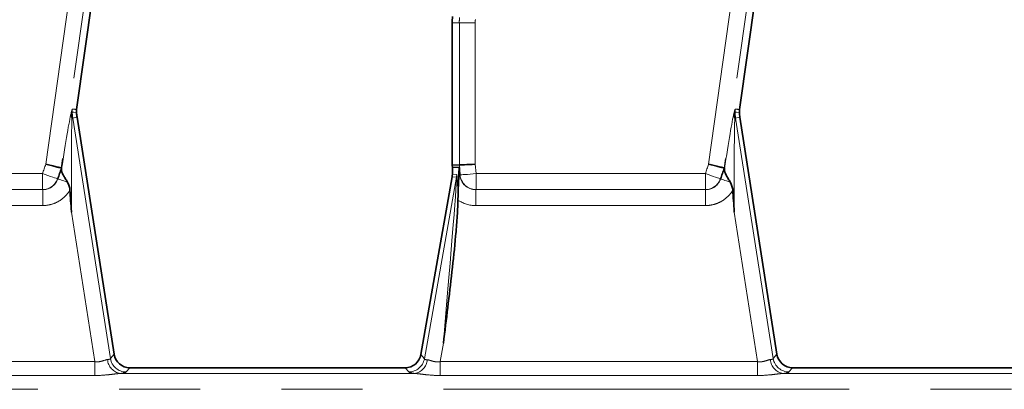
# Model space of a CAD drawing. Units: millimetres. Extents: x 8 to 645, y -25 to 291.
# Drawn here: x 99 to 115, y 173 to 178 of the extents above; entities that cross this region are included whole.
import ezdxf

# ---------------------------------------------------------------- set-up
doc = ezdxf.new("R2010")
doc.units = ezdxf.units.MM
doc.linetypes.add('PHANTOM', pattern=[12.7, 6.35, -1.27, 1.27, -1.27, 1.27, -1.27])

msp = doc.modelspace()

# ---------------------------------------------------------------- linework, layer by layer
at = {"color": 7, "linetype": 'PHANTOM', "lineweight": 18}
for p, q in [((99.856, 176.165), (103.055, 198.927)), ((103.301, 198.892), (100.099, 176.107)), ((110.231, 176.165), (113.43, 198.927)), ((113.676, 198.892), (110.474, 176.107)), ((106.33, 178.38), (106.218, 178.38)), ((106.579, 178.38), (106.33, 178.38)), ((106.33, 176.155), (106.33, 178.38)), ((106.579, 178.38), (106.579, 176.166)), ((100.28, 176.89), (100.346, 176.901)), ((100.28, 176.89), (100.868, 173.122)), ((110.655, 176.89), (110.721, 176.901)), ((110.655, 176.89), (111.243, 173.122)), ((106.343, 175.999), (106.33, 176.155)), ((106.579, 176.166), (106.591, 176.019)), ((96.216, 176.019), (99.806, 176.019)), ((99.806, 175.77), (99.806, 176.019)), ((106.221, 176.012), (106.289, 176.006)), ((106.329, 176.121), (106.339, 175.996)), ((106.591, 176.019), (110.181, 176.019)), ((106.591, 176.019), (106.591, 175.77)), ((110.181, 175.77), (110.181, 176.019)), ((100.041, 175.938), (100.044, 175.936)), ((105.783, 173.117), (106.285, 175.962)), ((106.285, 175.962), (106.217, 175.968)), ((106.339, 175.996), (106.343, 175.999)), ((110.416, 175.938), (110.419, 175.936)), ((96.214, 175.768), (99.808, 175.768)), ((99.806, 175.77), (96.216, 175.77)), ((99.808, 175.768), (99.806, 175.77)), ((99.808, 175.768), (99.808, 175.519)), ((106.591, 175.77), (106.589, 175.768)), ((106.589, 175.768), (110.183, 175.768)), ((106.589, 175.768), (106.589, 175.519)), ((110.181, 175.77), (106.591, 175.77)), ((110.183, 175.768), (110.181, 175.77)), ((110.183, 175.768), (110.183, 175.519)), ((99.808, 175.519), (96.214, 175.519)), ((100.624, 173.074), (100.258, 175.418)), ((110.183, 175.519), (106.589, 175.519)), ((110.999, 173.074), (110.633, 175.418)), ((106.08, 173.364), (106.028, 173.074)), ((95.653, 173.074), (100.624, 173.074)), ((100.624, 172.857), (100.624, 173.074)), ((100.868, 173.122), (100.926, 173.19)), ((105.727, 173.185), (105.783, 173.117)), ((106.028, 172.857), (106.028, 173.074)), ((106.028, 173.074), (110.999, 173.074)), ((110.999, 172.857), (110.999, 173.074)), ((111.243, 173.122), (111.301, 173.19)), ((101.172, 172.979), (101.114, 172.912)), ((105.538, 172.912), (105.481, 172.979)), ((111.547, 172.979), (111.489, 172.912)), ((100.624, 172.857), (95.653, 172.857)), ((101.023, 172.89), (105.629, 172.89)), ((110.999, 172.857), (106.028, 172.857)), ((111.398, 172.89), (116.004, 172.89)), ((188.634, 172.641), (65.06, 172.641))]:
    msp.add_line(p, q, dxfattribs=at)
at = {"color": 7, "linetype": 'Continuous', "lineweight": 35}
for p, q in [((100.34, 177.025), (103.411, 198.876)), ((110.715, 177.025), (113.786, 198.876)), ((106.218, 178.38), (106.218, 176.151)), ((100.926, 173.19), (100.346, 176.901)), ((111.301, 173.19), (110.721, 176.901)), ((106.33, 176.155), (106.218, 176.151)), ((100.099, 176.107), (100.103, 176.106)), ((106.218, 176.151), (106.221, 176.117)), ((106.221, 176.117), (106.329, 176.121)), ((106.221, 176.117), (106.221, 176.012)), ((110.474, 176.107), (110.478, 176.106)), ((106.217, 175.968), (105.941, 174.401)), ((105.941, 174.401), (105.727, 173.185)), ((105.477, 172.979), (101.172, 172.979)), ((105.481, 172.979), (105.477, 172.979)), ((115.852, 172.979), (111.547, 172.979))]:
    msp.add_line(p, q, dxfattribs=at)
at = {"color": 7, "linetype": 'PHANTOM', "lineweight": 18, "flags": 128}
for points in [[(100.338, 176.977), (100.295, 176.981), (100.27, 176.983)], [(110.713, 176.977), (110.67, 176.981), (110.645, 176.983)], [(100.266, 176.888), (100.269, 176.889), (100.271, 176.889), (100.273, 176.889), (100.275, 176.89), (100.276, 176.89), (100.278, 176.89), (100.279, 176.89), (100.28, 176.89)], [(110.641, 176.888), (110.644, 176.889), (110.646, 176.889), (110.648, 176.889), (110.65, 176.89), (110.651, 176.89), (110.653, 176.89), (110.654, 176.89), (110.655, 176.89)], [(99.806, 176.019), (99.812, 176.037), (99.818, 176.056), (99.824, 176.074), (99.831, 176.092), (99.837, 176.111), (99.843, 176.129), (99.85, 176.147), (99.856, 176.165)], [(110.181, 176.019), (110.187, 176.037), (110.193, 176.056), (110.199, 176.074), (110.206, 176.092), (110.212, 176.111), (110.218, 176.129), (110.225, 176.147), (110.231, 176.165)], [(99.806, 176.019), (99.849, 176.004), (99.891, 175.99), (99.93, 175.976), (99.965, 175.964), (99.995, 175.954), (100.018, 175.946), (100.033, 175.941), (100.041, 175.938)], [(100.099, 176.107), (100.092, 176.086), (100.085, 176.065), (100.077, 176.044), (100.07, 176.023), (100.063, 176.002), (100.056, 175.981), (100.048, 175.959), (100.041, 175.938)], [(106.343, 175.999), (106.351, 175.999), (106.367, 176.001), (106.392, 176.003), (106.423, 176.005), (106.459, 176.008), (106.501, 176.012), (106.545, 176.015), (106.591, 176.019)], [(110.181, 176.019), (110.224, 176.004), (110.266, 175.99), (110.305, 175.976), (110.34, 175.964), (110.37, 175.954), (110.393, 175.946), (110.408, 175.941), (110.416, 175.938)], [(110.474, 176.107), (110.467, 176.086), (110.46, 176.065), (110.452, 176.044), (110.445, 176.023), (110.438, 176.002), (110.431, 175.981), (110.423, 175.959), (110.416, 175.938)], [(100.044, 175.936), (100.05, 175.934), (100.059, 175.931), (100.073, 175.926), (100.091, 175.92), (100.113, 175.912), (100.138, 175.904), (100.166, 175.894), (100.196, 175.884)], [(106.339, 175.996), (106.338, 175.996), (106.337, 175.996), (106.335, 175.996), (106.333, 175.996), (106.331, 175.996), (106.329, 175.996), (106.326, 175.995), (106.323, 175.995)], [(110.419, 175.936), (110.425, 175.934), (110.434, 175.931), (110.448, 175.926), (110.466, 175.92), (110.488, 175.912), (110.513, 175.904), (110.541, 175.894), (110.571, 175.884)]]:
    msp.add_lwpolyline(points, dxfattribs=at)
at = {"color": 7, "linetype": 'Continuous', "lineweight": 35, "flags": 128}
for points in [[(106.579, 176.166), (106.533, 176.164), (106.488, 176.162), (106.447, 176.16), (106.41, 176.159), (106.379, 176.157), (106.355, 176.156), (106.338, 176.156), (106.33, 176.155)], [(100.044, 175.936), (100.052, 175.957), (100.059, 175.979), (100.066, 176), (100.074, 176.021), (100.081, 176.042), (100.088, 176.064), (100.096, 176.085), (100.103, 176.106)], [(110.419, 175.936), (110.427, 175.957), (110.434, 175.979), (110.441, 176), (110.449, 176.021), (110.456, 176.042), (110.463, 176.064), (110.471, 176.085), (110.478, 176.106)]]:
    msp.add_lwpolyline(points, dxfattribs=at)
at = {"color": 7, "linetype": 'Continuous', "lineweight": 35}
for centre, start, end in [((106.968, 178.38), 172.496, 180), ((101.087, 177.017), 183.0443, 188.8807), ((111.462, 177.017), 183.0443, 188.8807)]:
    msp.add_arc(centre, 0.75, start, end, dxfattribs=at)
at = {"color": 7, "linetype": 'PHANTOM', "lineweight": 18}
for centre, radius, start, end in [((106.968, 178.38), 0.639, 172.496, 180), ((106.968, 178.38), 0.39, 172.496, 180), ((100.402, 176.952), 0.15, 177.2813, 205.1141), ((100.521, 176.993), 0.251, 172.0392, 182.3277), ((101.087, 177.017), 0.818, 182.3658, 188.8807), ((110.777, 176.952), 0.15, 177.2839, 205.1145), ((110.896, 176.993), 0.251, 172.0392, 182.3277), ((111.462, 177.017), 0.818, 182.3658, 188.8807), ((106.038, 176.006), 0.251, 350.0377, 359.9589), ((99.804, 176.02), 0.251, 270.2899, 340.9484), ((106.592, 176.02), 0.251, 184.914, 269.6512), ((110.179, 176.02), 0.251, 270.2899, 340.9484), ((101.061, 173.124), 0.238, 184.106, 260.9971), ((101.116, 173.163), 0.251, 189.3016, 269.5789), ((105.536, 173.163), 0.251, 270.4117, 349.5891), ((105.592, 173.124), 0.237, 278.9142, 355.1376), ((111.436, 173.124), 0.238, 184.1059, 260.997), ((111.491, 173.163), 0.251, 189.3012, 269.5792)]:
    msp.add_arc(centre, radius, start, end, dxfattribs=at)
for centre, major_axis, ratio, start_param, end_param in [((100.034, 175.304), (0.237, 1.712), 0.025228, 0.259977, 1.096715), ((110.409, 175.304), (0.237, 1.712), 0.025228, 0.259977, 1.096715), ((100.281, 175.269), (-0.009, 1.673), 0.013453, 0.254404, 1.481646), ((110.656, 175.269), (-0.009, 1.673), 0.013453, 0.254404, 1.481646), ((106.285, 173.116), (0.004, 2.89), 0.01508, 5.785905, 6.281886), ((106.036, 173.116), (0.249, 2.847), 0.007712, 4.80032, 6.28385), ((106.591, 176.019), (0.215, 0.135), 0.985698, 2.665194, 4.149508), ((106.591, 176.019), (-0.425, -0.267), 0.995179, 0.413581, 1.007916), ((100.61, 173.164), (0.259, -0.041), 0.160924, 5.707363, 6.247637), ((106.045, 173.164), (0.262, 0.046), 0.157522, 3.171771, 3.712045), ((110.985, 173.164), (0.259, -0.041), 0.160924, 5.707363, 6.247637), ((100.61, 172.915), (0.506, -0.001), 0.086424, 5.669252, 6.209526), ((106.045, 172.915), (0.508, 0.001), 0.086139, 3.213554, 3.753829), ((110.985, 172.915), (0.506, -0.001), 0.086424, 5.669252, 6.209526)]:
    msp.add_ellipse(centre, major_axis=major_axis, ratio=ratio, start_param=start_param, end_param=end_param, dxfattribs=at)
at = {"color": 7, "linetype": 'Continuous', "lineweight": 35}
for centre, major_axis, ratio, start_param, end_param in [((105.97, 176.012), (0.25, -0.022), 0.996166, 6.196252, 6.370119), ((106.331, 173.07), (-0.002, 3.051), 0.007141, 0.00029, 0.288697), ((101.174, 173.23), (0.164, 0.191), 0.993435, 2.436945, 3.84624), ((105.48, 173.23), (0.162, -0.193), 0.993541, 5.588242, 6.978128), ((111.549, 173.23), (0.164, 0.191), 0.993435, 2.436945, 3.84624)]:
    msp.add_ellipse(centre, major_axis=major_axis, ratio=ratio, start_param=start_param, end_param=end_param, dxfattribs=at)
at = {"color": 7, "linetype": 'PHANTOM', "lineweight": 18}
for points, knots in [([(100.252, 176.959), (100.256, 176.976), (100.26, 176.991), (100.267, 177.017), (100.27, 177.028), (100.273, 177.028)], [0, 0, 0, 0, 0.5, 0.5, 1, 1, 1, 1]), ([(100.27, 176.983), (100.27, 176.983), (100.27, 176.98), (100.269, 176.974), (100.268, 176.971), (100.267, 176.959), (100.267, 176.95), (100.266, 176.924), (100.266, 176.906), (100.266, 176.888)], [0, 0, 0, 0, 0.125, 0.125, 0.25, 0.25, 0.5, 0.5, 1, 1, 1, 1]), ([(110.627, 176.959), (110.631, 176.976), (110.635, 176.991), (110.642, 177.017), (110.645, 177.028), (110.648, 177.028)], [0, 0, 0, 0, 0.5, 0.5, 1, 1, 1, 1]), ([(110.645, 176.983), (110.645, 176.983), (110.645, 176.98), (110.644, 176.974), (110.643, 176.971), (110.642, 176.959), (110.642, 176.95), (110.641, 176.924), (110.641, 176.906), (110.641, 176.888)], [0, 0, 0, 0, 0.125, 0.125, 0.25, 0.25, 0.5, 0.5, 1, 1, 1, 1]), ([(99.808, 175.768), (99.86, 175.768), (99.911, 175.784), (99.995, 175.844), (100.028, 175.887), (100.044, 175.936)], [0, 0, 0, 0, 0.5, 0.5, 1, 1, 1, 1]), ([(110.183, 175.768), (110.235, 175.768), (110.286, 175.784), (110.37, 175.844), (110.403, 175.887), (110.419, 175.936)], [0, 0, 0, 0, 0.5, 0.5, 1, 1, 1, 1]), ([(100.235, 175.759), (100.213, 175.723), (100.186, 175.689), (100.125, 175.63), (100.09, 175.604), (100.016, 175.562), (99.976, 175.546), (99.893, 175.524), (99.851, 175.519), (99.808, 175.519)], [0, 0, 0, 0, 0.25, 0.25, 0.5, 0.5, 0.75, 0.75, 1, 1, 1, 1]), ([(110.61, 175.759), (110.588, 175.723), (110.561, 175.689), (110.5, 175.63), (110.465, 175.604), (110.391, 175.562), (110.351, 175.546), (110.268, 175.524), (110.226, 175.519), (110.183, 175.519)], [0, 0, 0, 0, 0.25, 0.25, 0.5, 0.5, 0.75, 0.75, 1, 1, 1, 1]), ([(100.624, 173.074), (100.644, 173.071), (100.663, 173.07), (100.702, 173.074), (100.72, 173.078), (100.771, 173.093), (100.8, 173.105), (100.823, 173.107)], [0, 0, 0, 0, 0.25, 0.25, 0.5, 0.5, 1, 1, 1, 1]), ([(105.828, 173.104), (105.84, 173.103), (105.853, 173.099), (105.882, 173.091), (105.898, 173.085), (105.932, 173.076), (105.951, 173.073), (105.989, 173.07), (106.009, 173.07), (106.028, 173.074)], [0, 0, 0, 0, 0.25, 0.25, 0.5, 0.5, 0.75, 0.75, 1, 1, 1, 1]), ([(110.999, 173.074), (111.019, 173.071), (111.038, 173.07), (111.077, 173.074), (111.095, 173.078), (111.146, 173.093), (111.175, 173.105), (111.198, 173.107)], [0, 0, 0, 0, 0.25, 0.25, 0.5, 0.5, 1, 1, 1, 1]), ([(101.023, 172.89), (100.994, 172.888), (100.963, 172.884), (100.899, 172.876), (100.866, 172.872), (100.764, 172.862), (100.694, 172.857), (100.624, 172.857)], [0, 0, 0, 0, 0.25, 0.25, 0.5, 0.5, 1, 1, 1, 1]), ([(106.028, 172.857), (105.958, 172.857), (105.888, 172.862), (105.787, 172.872), (105.753, 172.876), (105.689, 172.884), (105.658, 172.888), (105.629, 172.89)], [0, 0, 0, 0, 0.5, 0.5, 0.75, 0.75, 1, 1, 1, 1]), ([(111.398, 172.89), (111.369, 172.888), (111.338, 172.884), (111.274, 172.876), (111.241, 172.872), (111.139, 172.862), (111.069, 172.857), (110.999, 172.857)], [0, 0, 0, 0, 0.25, 0.25, 0.5, 0.5, 1, 1, 1, 1])]:
    msp.add_open_spline(points, degree=3, knots=knots, dxfattribs=at)
for points in [[(100.273, 177.028), (100.295, 177.027), (100.318, 177.026), (100.34, 177.025)], [(110.648, 177.028), (110.67, 177.027), (110.693, 177.026), (110.715, 177.025)]]:
    msp.add_open_spline(points, degree=3, dxfattribs=at)
at = {"color": 7, "linetype": 'Continuous', "lineweight": 35}
for points in [[(100.34, 177.025), (100.338, 177.009), (100.337, 176.993), (100.338, 176.977)], [(110.715, 177.025), (110.713, 177.009), (110.712, 176.993), (110.713, 176.977)], [(100.103, 176.106), (100.104, 176.106), (100.104, 176.099), (100.104, 176.09)], [(110.478, 176.106), (110.479, 176.106), (110.479, 176.099), (110.479, 176.09)], [(106.309, 175.656), (106.309, 175.639), (106.308, 175.622), (106.308, 175.604)]]:
    msp.add_open_spline(points, degree=3, dxfattribs=at)
for points, knots in [([(100.099, 176.107), (100.096, 176.108), (100.088, 176.11), (100.061, 176.116), (100.043, 176.121), (99.998, 176.131), (99.972, 176.138), (99.916, 176.151), (99.886, 176.158), (99.856, 176.165)], [0, 0, 0, 0, 0.25, 0.25, 0.5, 0.5, 0.75, 0.75, 1, 1, 1, 1]), ([(110.474, 176.107), (110.471, 176.108), (110.463, 176.11), (110.436, 176.116), (110.418, 176.121), (110.373, 176.131), (110.347, 176.138), (110.291, 176.151), (110.261, 176.158), (110.231, 176.165)], [0, 0, 0, 0, 0.25, 0.25, 0.5, 0.5, 0.75, 0.75, 1, 1, 1, 1]), ([(100.196, 175.884), (100.185, 175.905), (100.173, 175.925), (100.151, 175.962), (100.14, 175.979), (100.113, 176.029), (100.103, 176.059), (100.104, 176.09)], [0, 0, 0, 0, 0.25, 0.25, 0.5, 0.5, 1, 1, 1, 1]), ([(110.571, 175.884), (110.56, 175.905), (110.548, 175.925), (110.526, 175.962), (110.515, 175.979), (110.488, 176.029), (110.478, 176.059), (110.479, 176.09)], [0, 0, 0, 0, 0.25, 0.25, 0.5, 0.5, 1, 1, 1, 1]), ([(100.235, 175.759), (100.234, 175.782), (100.229, 175.803), (100.215, 175.845), (100.205, 175.865), (100.196, 175.884)], [0, 0, 0, 0, 0.5, 0.5, 1, 1, 1, 1]), ([(106.323, 175.995), (106.322, 175.98), (106.322, 175.966), (106.32, 175.938), (106.319, 175.925), (106.317, 175.886), (106.316, 175.859), (106.312, 175.777), (106.31, 175.718), (106.309, 175.656)], [0, 0, 0, 0, 0.125, 0.125, 0.25, 0.25, 0.5, 0.5, 1, 1, 1, 1]), ([(110.61, 175.759), (110.609, 175.782), (110.604, 175.803), (110.59, 175.845), (110.58, 175.865), (110.571, 175.884)], [0, 0, 0, 0, 0.5, 0.5, 1, 1, 1, 1]), ([(100.235, 175.759), (100.242, 175.648), (100.25, 175.537), (100.257, 175.425), (100.257, 175.423), (100.257, 175.42), (100.258, 175.418)], [0, 0, 0, 0, 0.001339694, 0.001339694, 0.001339694, 0.00136984, 0.00136984, 0.00136984, 0.00136984]), ([(110.61, 175.759), (110.617, 175.648), (110.625, 175.537), (110.632, 175.425), (110.632, 175.423), (110.632, 175.42), (110.633, 175.418)], [0, 0, 0, 0, 0.001339694, 0.001339694, 0.001339694, 0.00136984, 0.00136984, 0.00136984, 0.00136984]), ([(106.308, 175.604), (106.306, 175.51), (106.301, 175.417), (106.288, 175.229), (106.28, 175.136), (106.255, 174.855), (106.235, 174.669), (106.172, 174.109), (106.126, 173.736), (106.08, 173.364)], [0, 0, 0, 0, 0.125, 0.125, 0.25, 0.25, 0.5, 0.5, 1, 1, 1, 1])]:
    msp.add_open_spline(points, degree=3, knots=knots, dxfattribs=at)

doc.saveas('drawing.dxf')
